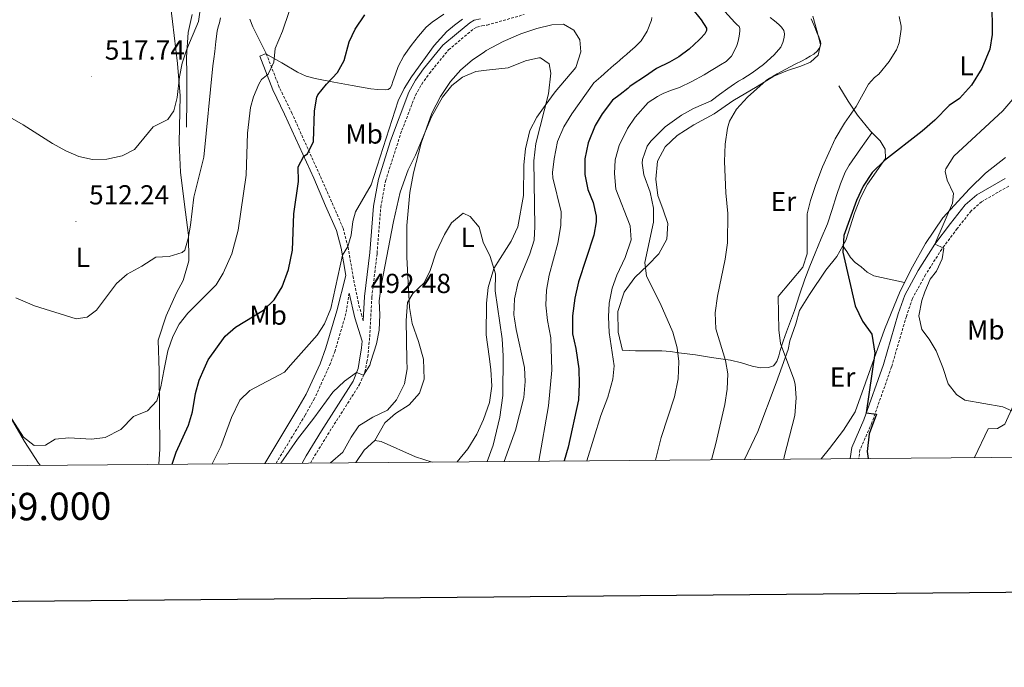
# Model space of a CAD drawing. Units: metres. Extents: x 555536 to 560015, y 4712067 to 4715074.
# Drawn here: x 559002 to 559360, y 4712416 to 4712652 of the extents above; entities that cross this region are included whole.
import ezdxf
from ezdxf.enums import TextEntityAlignment as Align

# ---------------------------------------------------------------- set-up
doc = ezdxf.new("R2010")
doc.units = ezdxf.units.M
doc.header["$MEASUREMENT"] = 0
doc.linetypes.add('TRAZOSX2', pattern=[1.5, 1, -0.5])
for name, color, linetype, lineweight in [('Carátula', 7, 'Continuous', 5), ('Level 16', 1, 'Continuous', 13), ('Level 21', 19, 'Continuous', 0), ('Level 36', 19, 'Continuous', 40), ('Level 37', 92, 'Continuous', 0), ('Level 4', 36, 'Continuous', 30), ('Level 41', 19, 'Continuous', 0), ('Level 5', 36, 'Continuous', 0), ('Level 61', 19, 'Continuous', 0), ('Level 63', 7, 'Continuous', 0), ('Level 7', 1, 'Continuous', 0)]:
    doc.layers.add(name, color=color, linetype=linetype, lineweight=lineweight)
doc.styles.add('Arial', font='ARIAL.TTF', dxfattribs={"height": 0.2})

# ---------------------------------------------------------------- blocks, each defined once
blk = doc.blocks.new('5PATER')
at = {"layer": 'Carátula', "linetype": 'Continuous', "lineweight": 5}
h = blk.add_hatch(color=250, dxfattribs=at)
edge = h.paths.add_edge_path()
edge.add_ellipse((0, 0), major_axis=(-1.33, -1.34), ratio=0.999422, start_angle=0, end_angle=360)

msp = doc.modelspace()

# ---------------------------------------------------------------- linework, layer by layer
at = {"layer": 'Level 16', "color": 1, "linetype": 'Continuous', "lineweight": 13, "ltscale": 0.5}
for points in [[(559062.51, 4712612.9, 514.48), (559062.56, 4712623.22, 515.68), (559062.54, 4712632.12, 516.34), (559062.49, 4712638.33, 516.56), (559063.1, 4712647.32, 516.59), (559064.56, 4712653.91, 516.64)], [(559221.16, 4712531.57, 506.87), (559219.55, 4712538.31, 507.94), (559219.44, 4712545.86, 507.97), (559221.68, 4712552.89, 508.51), (559225.53, 4712558.2, 508.64), (559230.33, 4712562.71, 508.99), (559234.33, 4712566.81, 509.43), (559237.26, 4712572.16, 509.73), (559237.58, 4712577.83, 510.16), (559235.92, 4712582.77, 510.45), (559234, 4712588.04, 511.22), (559233.2, 4712594.01, 511.57), (559233.89, 4712600.55, 512), (559236.57, 4712605.72, 512.37), (559240.96, 4712609.8, 512.91), (559247.1, 4712613.75, 513.62), (559254.51, 4712617.8, 513.62), (559261.2, 4712622.48, 514.18), (559270.11, 4712627.67, 515.59), (559276.19, 4712631.41, 516.15), (559281.12, 4712633.49, 516.34), (559286.01, 4712635.08, 515.92), (559289.5, 4712636.5, 515.86), (559292.27, 4712639.09, 515.68), (559293.09, 4712643.03, 515.65), (559291.85, 4712648.08, 515.89), (559290.37, 4712653.33, 516.39)], [(559131.01, 4712498.82, 482.85), (559133.25, 4712498.5, 482.87), (559145.81, 4712492.98, 482.67), (559151.85, 4712491.04, 482.65)]]:
    msp.add_polyline3d(points, dxfattribs=at)
at = {"layer": 'Level 21', "color": 19, "linetype": 'TRAZOSX2', "lineweight": 0}
for points in [[(559107.57, 4712490.67, 487.14), (559108.29, 4712491.97, 487.23), (559113.82, 4712500.96, 487.61), (559125.42, 4712519.2, 489.35), (559127.38, 4712523.79, 489.58), (559128.08, 4712527.51, 489.95), (559128.41, 4712529.25, 490.12), (559129.14, 4712536.56, 491.03), (559129.9, 4712550.99, 491.95), (559131.81, 4712567.03, 492.61), (559133.16, 4712583.76, 493.23), (559134.87, 4712593.3, 493.78), (559140.82, 4712611.77, 494.02), (559145.78, 4712624.5, 494.11), (559148.05, 4712628.58, 494.22), (559150.82, 4712632.46, 494.37), (559157.83, 4712641.06, 494.31), (559162.42, 4712644.89, 494.6), (559167.01, 4712648.71, 494.83), (559168.09, 4712649.32, 494.85), (559169.98, 4712649.72, 494.84), (559171.9, 4712650.07, 494.83), (559185.31, 4712653.86, 494.83)], [(559126.79, 4712542.39, 491.95), (559126.23, 4712544.23, 492.51), (559125, 4712548.93, 493.17), (559123.21, 4712557.88, 494.3), (559121.22, 4712569.41, 495.21), (559119.43, 4712576.14, 495.71), (559113.45, 4712589.88, 498.25), (559100.84, 4712617.93, 502.18), (559096.19, 4712627.5, 504.05), (559091.48, 4712639.66, 506.09)], [(559361.62, 4712591.46, 534.24), (559351.77, 4712585.73, 532.68), (559347.97, 4712582.43, 532.24), (559342.86, 4712575.97, 531.76), (559337.27, 4712568.5, 530.24), (559331.31, 4712559.16, 528.76), (559326.6, 4712550.53, 528.42), (559324.39, 4712544.04, 527.82), (559318.99, 4712525.63, 527.14), (559311.8, 4712505.28, 525.52), (559307.49, 4712495.49, 524.7), (559307.06, 4712492.32, 524.41)], [(559121.61, 4712552.5, 494.67), (559120.49, 4712545.09, 494.23), (559116.52, 4712531.49, 493.35), (559114.84, 4712526.92, 492.81), (559109.07, 4712514.19, 490.99), (559105.66, 4712508.1, 490.65), (559095.04, 4712490.56, 490.09)]]:
    msp.add_polyline3d(points, dxfattribs=at)
at = {"layer": 'Level 21', "color": 19, "linetype": 'Continuous', "lineweight": 0}
for points in [[(559169.47, 4712652.28, 494.84), (559167.16, 4712651.78, 494.85), (559165.52, 4712650.87, 494.83), (559160.75, 4712646.89, 494.6), (559155.77, 4712642.74, 494.31), (559148.71, 4712634.07, 494.37), (559145.8, 4712630, 494.22), (559143.37, 4712625.62, 494.11), (559136.67, 4712607.92, 493.99), (559132.29, 4712593.93, 493.78), (559130.53, 4712584.1, 493.23), (559129.17, 4712567.3, 492.61), (559127.25, 4712551.22, 491.95), (559126.79, 4712542.39, 491.95)], [(559091.48, 4712639.66, 506.09), (559089.09, 4712638.74, 506.09), (559093.85, 4712626.47, 504.05), (559098.17, 4712617.62, 502.31), (559108.74, 4712594.3, 499.07), (559113.09, 4712584.32, 497.54), (559117.01, 4712575.3, 495.71), (559118.72, 4712568.86, 495.21), (559120.48, 4712558.92, 494.67), (559117.13, 4712546.02, 494.23), (559113.21, 4712532.58, 493.35), (559111.07, 4712526.76, 492.64), (559105.97, 4712515.78, 490.99), (559102.65, 4712509.86, 490.65), (559090.94, 4712490.53, 490.03)], [(559303.94, 4712492.3, 524.36), (559304.49, 4712496.34, 524.7), (559308.93, 4712506.42, 525.52), (559316.05, 4712526.58, 527.14), (559321.45, 4712544.98, 527.82), (559323.77, 4712551.78, 528.42), (559328.65, 4712560.74, 528.76), (559334.73, 4712570.26, 530.24), (559340.41, 4712577.86, 531.76), (559345.73, 4712584.57, 532.24), (559349.97, 4712588.25, 532.68), (559360.29, 4712594.25, 534.24)], [(559104.52, 4712490.64, 487.04), (559106, 4712493.31, 487.23), (559111.58, 4712502.37, 487.61), (559123.05, 4712520.42, 489.35), (559124.94, 4712525.06, 489.62), (559125.31, 4712527.39, 489.89), (559126.13, 4712532.61, 490.48), (559126.34, 4712535.02, 491.95), (559123.77, 4712543.54, 492.51), (559121.61, 4712552.5, 494.67)]]:
    msp.add_polyline3d(points, dxfattribs=at)
at = {"layer": 'Level 36', "color": 92, "linetype": 'Continuous', "lineweight": 0}
for points in [[(559055.55, 4712666.62, 518.51), (559057.38, 4712651.32, 517.49), (559059.21, 4712636.02, 516.46), (559060.17, 4712624.26, 515.72), (559059.77, 4712607.14, 514.26), (559060.25, 4712596.5, 513.28), (559061.73, 4712584.74, 512), (559063.25, 4712573.62, 511.4), (559063.29, 4712564.26, 510.8), (559061.21, 4712557.14, 510.3), (559058.81, 4712552.66, 509.78), (559055.01, 4712544.18, 508.96), (559052.17, 4712535.38, 508.1), (559052.56, 4712524.17, 506.91), (559052.81, 4712495.7, 503.86), (559052.44, 4712490.21, 503.33)], [(559091.48, 4712639.66, 506.09), (559089.06, 4712644.53, 506.35), (559086.64, 4712649.4, 506.61), (559085.56, 4712652.2, 506.75)], [(559156.11, 4712654, 497.02), (559151.87, 4712651.08, 496.91), (559149.69, 4712649.26, 496.96), (559146.86, 4712646.04, 497.05), (559144.27, 4712642.57, 497.12), (559141.6, 4712638.91, 497.19), (559139.5, 4712634.97, 497.23), (559138.5, 4712632.22, 497.23), (559137.52, 4712629.46, 497.23), (559137.14, 4712628.32, 497.23), (559136.72, 4712627.18, 497.23), (559135.88, 4712626.57, 497.23), (559134.75, 4712626.47, 497.22), (559132.12, 4712626.59, 497.3), (559129.52, 4712626.89, 497.55), (559122.79, 4712628, 498.54), (559116.11, 4712629.26, 499.79), (559109.27, 4712630.57, 501.2), (559105.97, 4712631.5, 501.94), (559102.88, 4712632.9, 502.75), (559097.1, 4712636.26, 504.42), (559091.33, 4712639.61, 506.09)], [(559160.89, 4712491.11, 482.34), (559164.77, 4712495.86, 482.35), (559168.13, 4712501.22, 482.27), (559170.57, 4712506.5, 482.25), (559172.69, 4712512.74, 482.21), (559173.57, 4712518.66, 482.21), (559173.21, 4712524.74, 482.25), (559172.56, 4712529.48, 482.32), (559171.49, 4712537.3, 482.45), (559171.57, 4712548.9, 482.75), (559172.21, 4712554.58, 483.07), (559174.29, 4712561.46, 483.53), (559178.91, 4712568.75, 484.22), (559180.57, 4712571.38, 484.47), (559183.01, 4712576.58, 485.21), (559185.09, 4712588.02, 486.15), (559185.21, 4712599.14, 486.83), (559185.85, 4712604.98, 486.85), (559187.41, 4712611.62, 487.41), (559189.93, 4712616.58, 487.65), (559192.93, 4712620.74, 488.41), (559196.61, 4712625.7, 488.81), (559204.17, 4712634.58, 490.09), (559205.97, 4712640.34, 490.57), (559205.53, 4712644.66, 490.93), (559203.37, 4712648.18, 491.05), (559199.61, 4712650.42, 491.53), (559195.45, 4712650.18, 491.45), (559189.97, 4712648.82, 491.19), (559184.09, 4712646.9, 490.91), (559177.65, 4712644.02, 490.65), (559171.45, 4712640.74, 490.57), (559170.87, 4712640.34, 490.53), (559166.41, 4712637.3, 490.25), (559162.33, 4712633.78, 490.03), (559158.57, 4712629.54, 489.83), (559154.89, 4712624.02, 489.69), (559151.73, 4712617.94, 489.63), (559147.89, 4712607.06, 489.13), (559145.09, 4712596.26, 488.81), (559143.73, 4712589.06, 488.45), (559142.69, 4712577.14, 487.61), (559142.65, 4712565.54, 486.81), (559143.57, 4712547.22, 485.75), (559144.53, 4712541.46, 485.09), (559146.89, 4712534.9, 484.35), (559148.73, 4712528.42, 483.92), (559148.89, 4712521.22, 483.61), (559147.25, 4712516.1, 483.53), (559143.49, 4712511.86, 483.31), (559138.53, 4712508.66, 483.17), (559134.57, 4712505.3, 483.09), (559131.01, 4712498.82, 482.85)], [(559265.45, 4712491.98, 517.78), (559270.29, 4712502.18, 517.85), (559276.97, 4712519.86, 518.41), (559281.41, 4712531.94, 520.21), (559282.01, 4712535.14, 520.57), (559284.13, 4712541.3, 521.83), (559285.53, 4712546.18, 523.11), (559289.09, 4712552.02, 524.03), (559295.13, 4712560.82, 525.23), (559299.09, 4712565.78, 526.21), (559302.37, 4712571.62, 526.55), (559305.57, 4712581.62, 526.17), (559307.73, 4712587.14, 526.09), (559310.21, 4712592.1, 525.61), (559316.73, 4712601.46, 524.09), (559316.69, 4712604.9, 523.57), (559314.89, 4712607.86, 522.65), (559311.29, 4712611.38, 521.61), (559306.65, 4712617.22, 520.65), (559303.21, 4712622.34, 519.81), (559299.81, 4712627.94, 518.39)], [(559311.8, 4712610.88, 521.76), (559307.67, 4712604.95, 521.68), (559303.53, 4712599.03, 521.6), (559302.06, 4712596.48, 521.52), (559300.41, 4712592.33, 521.27), (559299, 4712588.08, 520.98), (559297.38, 4712582.89, 520.61), (559295.66, 4712577.73, 520.26), (559293.42, 4712572.39, 519.95), (559291.16, 4712567.06, 519.65), (559289.29, 4712562.34, 519.35), (559287.48, 4712557.59, 519.06), (559285.56, 4712551.86, 518.92), (559283.64, 4712546.12, 518.82), (559282.2, 4712542.27, 518.54), (559280.75, 4712538.42, 518.26), (559279.6, 4712535.05, 518.13), (559278.49, 4712531.67, 518.02), (559277.93, 4712529.64, 518), (559277.31, 4712527.6, 517.95), (559276.06, 4712526.1, 517.52), (559274.22, 4712525.4, 516.96), (559271.25, 4712525.37, 516.42), (559268.32, 4712525.88, 515.87), (559264.36, 4712527.1, 514.84), (559260.35, 4712528.15, 513.83), (559256.89, 4712528.59, 513.38), (559253.44, 4712529.04, 512.91), (559250.57, 4712529.54, 512.25), (559247.71, 4712530, 511.54), (559244.66, 4712530.4, 510.73), (559241.61, 4712530.77, 509.94), (559238.52, 4712531.2, 509.33), (559235.42, 4712531.49, 508.77), (559232.81, 4712531.52, 508.02), (559230.17, 4712531.51, 507.27), (559228, 4712531.49, 506.88), (559225.8, 4712531.51, 506.75), (559223.47, 4712531.62, 506.82), (559221.13, 4712531.72, 506.89)], [(559349.15, 4712492.67, 528.27), (559354.17, 4712503.13, 529.36), (559357.53, 4712503.21, 529.92), (559360.25, 4712504.81, 530.02), (559369.01, 4712524.17, 532.16), (559385.49, 4712556.57, 535.06), (559396.17, 4712583.05, 536.08), (559408.69, 4712607.69, 536.36), (559420.21, 4712603.37, 536.04), (559426.09, 4712601.37, 535.62), (559431.69, 4712600.33, 535), (559437.05, 4712599.85, 534.64), (559442.53, 4712598.81, 534.34), (559446.13, 4712596.25, 534.2), (559448.49, 4712592.09, 533.8), (559450.09, 4712586.41, 533.1), (559449.93, 4712580.17, 532.7), (559448.73, 4712574.89, 532.58), (559446.61, 4712567.93, 532.18), (559444.97, 4712563.53, 532.08), (559437.33, 4712546.57, 532.24), (559425.81, 4712517.93, 532.26), (559415.02, 4712493.22, 530.12)], [(559360.45, 4712601.85, 531.15), (559353.13, 4712596.17, 531.17), (559347.37, 4712590.49, 531.01), (559337.69, 4712579.94, 529.59), (559331.29, 4712570.5, 528.67), (559326.61, 4712562.1, 527.97), (559322.09, 4712553.22, 527.03), (559316.37, 4712539.3, 525.57), (559305.77, 4712509.3, 524.61), (559301.45, 4712502.58, 523.45), (559296.41, 4712495.94, 522.49), (559293.34, 4712492.21, 522.08)], [(559323.68, 4712556.33, 527.36), (559318.14, 4712557.58, 527.18), (559312.6, 4712558.84, 526.99), (559310.11, 4712560.18, 526.93), (559307.88, 4712562.1, 526.88), (559305.8, 4712563.65, 526.65), (559304.04, 4712565.48, 526.45), (559302.68, 4712567.61, 526.44), (559301.32, 4712569.75, 526.44)], [(559009.26, 4712489.85, 503.95), (559008.61, 4712490.66, 504.12), (559003.53, 4712498.5, 504.55), (558992.89, 4712516.74, 505.05)], [(559131.04, 4712498.81, 481.65), (559127.17, 4712495.3, 481.41), (559124.09, 4712490.81, 481.12)]]:
    msp.add_polyline3d(points, dxfattribs=at)
at = {"layer": 'Level 4', "color": 36, "linetype": 'Continuous', "lineweight": 30}
for points in [[(559355.45, 4712658.98, 525.01), (559355.57, 4712646.57, 525.01), (559354.77, 4712641.29, 525.01), (559351.89, 4712634.25, 525.01), (559348.13, 4712628.17, 525.01), (559343.77, 4712623.37, 525.01), (559340.01, 4712620.82, 525.01), (559334.69, 4712615.38, 525.01), (559330.09, 4712611.38, 525.01), (559316.45, 4712600.74, 525.01), (559311.93, 4712596.42, 525.01), (559308.65, 4712591.38, 525.01), (559306.25, 4712586.26, 525.01), (559301.69, 4712573.46, 525.01), (559301.21, 4712567.46, 525.01), (559305.73, 4712547.86, 525.01), (559308.37, 4712542.34, 525.01), (559311.81, 4712537.62, 525.01), (559312.93, 4712530.66, 525.01), (559309.81, 4712508.9, 525.01), (559313.53, 4712508.42, 525.01), (559310.89, 4712501.3, 525.01), (559310.09, 4712494.9, 525.01), (559310.47, 4712492.35, 525.01)], [(559246.21, 4712656.34, 500.01), (559249.76, 4712651.96, 500.01), (559251.62, 4712648.9, 500.01), (559251.62, 4712648.07, 500.01), (559251.46, 4712647.57, 500.01), (559251.01, 4712646.84, 500.01), (559249.54, 4712645.16, 500.01), (559249.01, 4712644.72, 500.01), (559245.38, 4712641.24, 500.01), (559241.65, 4712638.45, 500.01), (559238.22, 4712636.53, 500.01), (559233.49, 4712634.23, 500.01), (559229.05, 4712631.25, 500.01), (559224.61, 4712628.28, 500.01), (559223.82, 4712627.66, 500.01), (559223.06, 4712627.01, 500.01), (559220.27, 4712624.84, 500.01), (559217.49, 4712622.66, 500.01), (559213.69, 4712617.78, 500.01), (559211.16, 4712613.47, 500.01), (559208.62, 4712607.19, 500.01), (559207.37, 4712601.38, 500.01), (559207.41, 4712595.62, 500.01), (559208.53, 4712590.26, 500.01), (559210.41, 4712585.46, 500.01), (559211.49, 4712580.52, 500.01), (559211.57, 4712578.5, 500.01), (559210.73, 4712573.54, 500.01), (559205.13, 4712556.58, 500.01), (559203.77, 4712550.66, 500.01), (559202.85, 4712544.18, 500.01), (559202.89, 4712537.7, 500.01)], [(559057.26, 4712490.25, 500.01), (559058.69, 4712494.58, 500.01), (559063.17, 4712504.5, 500.01), (559064.64, 4712509.28, 500.01), (559065.77, 4712515.94, 500.01), (559067.02, 4712520.78, 500.01), (559068.88, 4712524.89, 500.01), (559070.37, 4712528.18, 500.01), (559076.53, 4712536.82, 500.01), (559080.29, 4712540.12, 500.01), (559090.53, 4712546.34, 500.01), (559094.41, 4712550.1, 500.01), (559097.29, 4712554.82, 500.01), (559099.53, 4712561.14, 500.01), (559101.05, 4712568.1, 500.01), (559101.57, 4712581.3, 500.01), (559103.17, 4712593.14, 500.01), (559103.13, 4712598.5, 500.01), (559105.12, 4712602.29, 500.01), (559106.45, 4712603.14, 500.01), (559108.72, 4712607.66, 500.01), (559109.09, 4712618.82, 500.01), (559109.83, 4712623.76, 500.01), (559110.21, 4712624.66, 500.01), (559113.37, 4712628.58, 500.01), (559117.45, 4712632.74, 500.01), (559119.84, 4712637.14, 500.01), (559121.66, 4712643.93, 500.01), (559123.85, 4712648.52, 500.01), (559127.37, 4712653.81, 500.01)], [(559202.89, 4712537.7, 500.01), (559204.09, 4712532.34, 500.01), (559205.25, 4712524.98, 500.01), (559205.37, 4712519.38, 500.01), (559205.05, 4712513.7, 500.01), (559201.33, 4712496.5, 500.01), (559199.85, 4712491.43, 500.01)]]:
    msp.add_polyline3d(points, dxfattribs=at)
at = {"layer": 'Level 5', "color": 36, "linetype": 'Continuous', "lineweight": 0}
for points in [[(558993.17, 4712619.38, 515.01), (559003.04, 4712613.8, 515.01), (559013.69, 4712606.9, 515.01), (559018.53, 4712604.26, 515.01), (559023.33, 4712602.18, 515.01), (559028.23, 4712601.16, 515.01), (559033.53, 4712601.27, 515.01), (559039.05, 4712602.5, 515.01), (559043.55, 4712604.71, 515.01), (559050.37, 4712612.98, 515.01), (559055.65, 4712615.7, 515.01), (559057.89, 4712618.82, 515.01), (559059.11, 4712623.68, 515.01), (559059.97, 4712631.22, 515.01), (559060.9, 4712636.13, 515.01), (559062.6, 4712641.32, 515.01), (559066.82, 4712651.34, 515.01), (559067.89, 4712658.9, 515.01)], [(559075.79, 4712559.77, 505.01), (559079.02, 4712566.82, 505.01), (559081.25, 4712575.38, 505.01), (559084.21, 4712595.38, 505.01), (559084.69, 4712610.74, 505.01), (559085.81, 4712620.1, 505.01), (559086.89, 4712623.94, 505.01), (559088.79, 4712628.54, 505.01), (559089.77, 4712630.18, 505.01), (559092.13, 4712632.18, 505.01), (559094.25, 4712636.5, 505.01), (559094.73, 4712641.46, 505.01), (559097.37, 4712647.78, 505.01), (559099.77, 4712654.98, 505.01)], [(559258.38, 4712654.99, 505.01), (559261.95, 4712651.03, 505.01), (559262.72, 4712650.3, 505.01), (559263.49, 4712649.57, 505.01), (559263.82, 4712648.75, 505.01), (559263.78, 4712647.8, 505.01), (559263.53, 4712646, 505.01), (559263.14, 4712644.21, 505.01), (559262.66, 4712642.63, 505.01), (559262.03, 4712641.09, 505.01), (559260.72, 4712638.71, 505.01), (559258.86, 4712636.85, 505.01), (559256.74, 4712635.56, 505.01), (559254.62, 4712634.28, 505.01), (559252.7, 4712633.1, 505.01), (559250.78, 4712631.92, 505.01), (559246.38, 4712629.49, 505.01), (559241.84, 4712627.3, 505.01), (559238.98, 4712626.32, 505.01), (559236.14, 4712625.32, 505.01), (559234.97, 4712624.7, 505.01), (559233.84, 4712624.02, 505.01), (559232.17, 4712622.94, 505.01), (559230.49, 4712621.86, 505.01), (559225.73, 4712616.5, 505.01), (559222.91, 4712612.37, 505.01), (559219.93, 4712606.18, 505.01), (559218.41, 4712600.98, 505.01), (559218.19, 4712595.98, 505.01), (559218.66, 4712590.39, 505.01), (559223.85, 4712576.98, 505.01), (559224.22, 4712571.95, 505.01), (559222.03, 4712565.41, 505.01), (559219.05, 4712558.98, 505.01), (559217.35, 4712554.28, 505.01), (559216.3, 4712548.86, 505.01), (559215.97, 4712543.82, 505.01), (559216.26, 4712538.23, 505.01), (559218.05, 4712526.1, 505.01), (559217.64, 4712521.13, 505.01), (559215.73, 4712514.68, 505.01), (559213.21, 4712508.02, 505.01), (559208.16, 4712491.5, 505.01)], [(559000.32, 4712550.78, 510.01), (559007.17, 4712547.83, 510.01), (559022.37, 4712543.14, 510.01), (559026.37, 4712543.78, 510.01), (559029.77, 4712546.34, 510.01), (559036.97, 4712556.01, 510.01), (559040.86, 4712559.34, 510.01), (559046.21, 4712562.26, 510.01), (559051.29, 4712565.54, 510.01), (559056.13, 4712565.78, 510.01), (559060.95, 4712567.27, 510.01), (559061.85, 4712568.18, 510.01), (559063.09, 4712572.34, 510.01), (559063.94, 4712577.27, 510.01), (559065.13, 4712587.38, 510.01), (559068.81, 4712601.94, 510.01), (559072.09, 4712635.22, 510.01), (559072.43, 4712637.81, 510.01), (559072.77, 4712640.41, 510.01), (559073.19, 4712644.09, 510.01), (559073.66, 4712647.77, 510.01), (559074.03, 4712649.35, 510.01), (559074.45, 4712650.92, 510.01), (559074.86, 4712652.73, 510.01)], [(559071.77, 4712490.37, 495.01), (559075.01, 4712496.74, 495.01), (559078.89, 4712507.22, 495.01), (559081.93, 4712513.54, 495.01), (559085.53, 4712517.04, 495.01), (559098.13, 4712523.78, 495.01), (559100.36, 4712526.28, 495.01), (559110.01, 4712537.14, 495.01), (559112.73, 4712541.33, 495.01), (559114.93, 4712546.95, 495.01), (559119.17, 4712566.3, 495.01), (559121.22, 4712569.41, 495.01), (559122.33, 4712573.54, 495.01), (559123, 4712578.54, 495.01), (559124.01, 4712582.1, 495.01), (559129.65, 4712591.94, 495.01), (559139.45, 4712622.5, 495.01), (559141.61, 4712627, 495.01), (559144.3, 4712631.21, 495.01), (559152.56, 4712642.65, 495.01), (559157.13, 4712647.7, 495.01), (559160, 4712649.97, 495.01), (559162.86, 4712652.25, 495.01)], [(559231.81, 4712652.82, 495.01), (559231.62, 4712651.83, 495.01), (559230.12, 4712647.85, 495.01), (559227.84, 4712644.26, 495.01), (559226.73, 4712643.1, 495.01), (559225.57, 4712642.02, 495.01), (559224.07, 4712640.7, 495.01), (559222.56, 4712639.38, 495.01), (559221.33, 4712638.32, 495.01), (559220.1, 4712637.27, 495.01), (559219.02, 4712636.34, 495.01), (559217.94, 4712635.41, 495.01), (559216.84, 4712634.46, 495.01), (559215.74, 4712633.49, 495.01), (559213.2, 4712631.24, 495.01), (559210.65, 4712628.98, 495.01), (559202.65, 4712617.78, 495.01), (559199.73, 4712613.06, 495.01), (559197.49, 4712607.62, 495.01), (559196.21, 4712601.38, 495.01), (559195.67, 4712596.37, 495.01), (559195.81, 4712594.5, 495.01)], [(559274.88, 4712652.85, 510.01), (559276.41, 4712651.53, 510.01), (559277.98, 4712650.24, 510.01), (559279, 4712649.26, 510.01), (559279.84, 4712648.1, 510.01), (559280.09, 4712646.81, 510.01)], [(559321.78, 4712653.17, 520.01), (559322.5, 4712649.59, 520.01), (559322.46, 4712648.56, 520.01), (559321.74, 4712643.6, 520.01), (559321.57, 4712642.98, 520.01), (559320.75, 4712641.06, 520.01), (559320.27, 4712640.26, 520.01), (559318.17, 4712636.76, 520.01), (559314.37, 4712632.12, 520.01), (559312.84, 4712631.02, 520.01), (559310.57, 4712628.58, 520.01), (559306.09, 4712620.42, 520.01), (559301.89, 4712614.34, 520.01), (559298.53, 4712608.66, 520.01), (559293.86, 4712598.45, 520.01), (559291.48, 4712592.03, 520.01), (559289.52, 4712586.19, 520.01), (559288.35, 4712581.32, 520.01), (559288.25, 4712566.74, 520.01), (559286.69, 4712561.95, 520.01), (559277.76, 4712551.29, 520.01), (559277.93, 4712539.14, 520.01), (559278.55, 4712534.18, 520.01), (559283.4, 4712521.23, 520.01), (559283.89, 4712519.38, 520.01), (559284.29, 4712514.39, 520.01), (559283.81, 4712508.02, 520.01), (559279.91, 4712492.9, 520.01), (559279.82, 4712492.1, 520.01)], [(559289.69, 4712652.3, 515.01), (559290.74, 4712650.12, 515.01), (559291.28, 4712648.73, 515.01), (559291.82, 4712647.35, 515.01)], [(559291.82, 4712647.35, 515.01), (559292.49, 4712645.72, 515.01), (559293.15, 4712644.08, 515.01), (559293.28, 4712643.2, 515.01), (559292.84, 4712641.85, 515.01), (559291.9, 4712640.55, 515.01), (559290.69, 4712639.47, 515.01), (559289.39, 4712638.71, 515.01), (559287.84, 4712637.81, 515.01), (559286.27, 4712636.96, 515.01), (559284.16, 4712635.93, 515.01), (559282.05, 4712634.88, 515.01), (559280.47, 4712634.06, 515.01), (559278.91, 4712633.2, 515.01), (559277.43, 4712632.33, 515.01), (559275.95, 4712631.44, 515.01), (559274.62, 4712630.71, 515.01), (559273.38, 4712629.86, 515.01), (559269.99, 4712626.82, 515.01), (559266.61, 4712623.78, 515.01), (559262.53, 4712619.46, 515.01), (559260.07, 4712615.11, 515.01), (559259.33, 4712612.5, 515.01), (559258.41, 4712606.66, 515.01), (559258.17, 4712600.34, 515.01), (559258.7, 4712589.02, 515.01), (559259.41, 4712581.46, 515.01), (559259.35, 4712570.86, 515.01), (559258.5, 4712564.91, 515.01), (559255.61, 4712551.38, 515.01), (559254.77, 4712545.3, 515.01), (559255.01, 4712539.46, 515.01), (559258.53, 4712528.02, 515.01), (559259.42, 4712523.09, 515.01), (559259.23, 4712517.58, 515.01), (559258.31, 4712511.96, 515.01), (559255.08, 4712497.8, 515.01), (559253.5, 4712491.88, 515.01)], [(559280.09, 4712646.81, 510.01), (559279.89, 4712645.49, 510.01), (559279.49, 4712643.69, 510.01), (559278.66, 4712641.99, 510.01), (559276.29, 4712639.2, 510.01), (559272.45, 4712635.67, 510.01), (559268.24, 4712632.66, 510.01), (559266.58, 4712631.59, 510.01), (559264.91, 4712630.53, 510.01), (559263.36, 4712629.58, 510.01), (559261.82, 4712628.63, 510.01), (559260.6, 4712627.82, 510.01), (559259.41, 4712626.96, 510.01), (559256.39, 4712624.73, 510.01), (559253.37, 4712622.5, 510.01), (559246.93, 4712619.7, 510.01), (559242.55, 4712617.3, 510.01), (559236.61, 4712612.98, 510.01), (559231.35, 4712607.82, 510.01), (559230.05, 4712605.94, 510.01), (559228.37, 4712601.16, 510.01), (559228.29, 4712599.78, 510.01), (559228.89, 4712595.54, 510.01), (559231.17, 4712589.22, 510.01), (559232.41, 4712583.38, 510.01), (559232.4, 4712578.36, 510.01), (559229.17, 4712563.62, 510.01), (559229.89, 4712558.67, 510.01), (559234.77, 4712548.82, 510.01), (559239.41, 4712538.26, 510.01), (559240.97, 4712532.58, 510.01), (559241.61, 4712527.61, 510.01), (559241.38, 4712521.35, 510.01), (559240.08, 4712514.8, 510.01), (559235.13, 4712500.02, 510.01), (559233.05, 4712491.71, 510.01)], [(559096.79, 4712490.58, 490.01), (559102.91, 4712499.37, 490.01), (559108.85, 4712506.98, 490.01), (559115.69, 4712516.5, 490.01), (559119.93, 4712520.5, 490.01), (559124.35, 4712523.6, 490.01), (559126.89, 4712522.64, 490.01), (559129.17, 4712526.34, 490.01), (559129.57, 4712527.58, 490.01), (559131.65, 4712534.1, 490.01), (559132.61, 4712539.01, 490.01), (559132.81, 4712544.66, 490.01), (559132.6, 4712549.66, 490.01), (559133.41, 4712555.86, 490.01), (559137.77, 4712578.6, 490.01), (559140.21, 4712589.26, 490.01), (559143.13, 4712597.38, 490.01), (559145.81, 4712602.74, 490.01), (559151.66, 4712616.6, 490.01), (559155.65, 4712623.86, 490.01), (559158.97, 4712628.02, 490.01), (559162.94, 4712631.05, 490.01), (559167.7, 4712633.15, 490.01), (559171.63, 4712633.58, 490.01), (559179.48, 4712634.43, 490.01), (559185.77, 4712636.98, 490.01), (559190.67, 4712638.1, 490.01), (559191.21, 4712638.1, 490.01), (559194.45, 4712635.94, 490.01), (559194.97, 4712632.58, 490.01), (559194.21, 4712625.06, 490.01), (559189.58, 4712606.95, 490.01), (559188.83, 4712600.7, 490.01), (559189.17, 4712576.74, 490.01), (559188.91, 4712571.74, 490.01), (559187.4, 4712566.84, 490.01), (559183.19, 4712556.52, 490.01), (559181.81, 4712550.42, 490.01), (559181.62, 4712544.6, 490.01), (559181.79, 4712543.1, 490.01), (559182.37, 4712539.32, 490.01), (559185.41, 4712525.38, 490.01), (559185.68, 4712520.38, 490.01), (559185.15, 4712514.48, 490.01), (559185.05, 4712514.07, 490.01), (559182.13, 4712502.65, 490.01), (559178.1, 4712491.26, 490.01)], [(559366.65, 4712627.21, 530.01), (559359.5, 4712618.78, 530.01), (559341.68, 4712602.29, 530.01), (559338.77, 4712597.79, 530.01), (559338.53, 4712596.74, 530.01), (559339.21, 4712593.62, 530.01), (559341.57, 4712588.74, 530.01), (559341.13, 4712585.22, 530.01), (559334.73, 4712570.26, 530.01), (559338.01, 4712568.9, 530.01), (559337.45, 4712564.98, 530.01), (559335.33, 4712560.45, 530.01), (559333.09, 4712557.54, 530.01), (559331.07, 4712552.98, 530.01), (559330.01, 4712549.78, 530.01), (559328.93, 4712544.18, 530.01), (559329.96, 4712539.3, 530.01), (559332.73, 4712535.78, 530.01), (559335.22, 4712531.44, 530.01), (559337.65, 4712525.46, 530.01), (559339.57, 4712519.54, 530.01), (559342.57, 4712515.55, 530.01), (559345.65, 4712513.54, 530.01), (559359.49, 4712511.13, 530.01), (559364.04, 4712509.07, 530.01)], [(559195.81, 4712594.5, 495.01), (559198.77, 4712582.1, 495.01), (559198.64, 4712577.1, 495.01), (559197.61, 4712570.74, 495.01), (559194.45, 4712559.06, 495.01), (559193.41, 4712553.62, 495.01), (559193.25, 4712548.1, 495.01), (559193.77, 4712542.58, 495.01), (559194.97, 4712536.26, 495.01), (559195.33, 4712524.5, 495.01), (559194.21, 4712511.54, 495.01), (559190.7, 4712491.36, 495.01)], [(559114.9, 4712490.73, 485.01), (559119.29, 4712494.66, 485.01), (559122.37, 4712500.1, 485.01), (559125.17, 4712504.26, 485.01), (559130.26, 4712507.34, 485.01), (559135.57, 4712509.94, 485.01), (559138.93, 4712513.62, 485.01), (559141.77, 4712519.45, 485.01), (559142.72, 4712524.96, 485.01), (559142.66, 4712528.15, 485.01), (559142.37, 4712542.58, 485.01), (559142.89, 4712549.14, 485.01), (559144.85, 4712552.34, 485.01), (559148.89, 4712556.26, 485.01), (559151.13, 4712560.73, 485.01), (559153.25, 4712567.46, 485.01), (559156.33, 4712573.78, 485.01), (559158.9, 4712578.05, 485.01), (559163.17, 4712581.62, 485.01), (559165.69, 4712580.34, 485.01), (559168.94, 4712576.51, 485.01), (559170.46, 4712571.09, 485.01), (559172.93, 4712565.78, 485.01), (559174.85, 4712559.46, 485.01), (559174.77, 4712553.3, 485.01), (559177.37, 4712535.83, 485.01), (559177.63, 4712529.7, 485.01), (559177.59, 4712515.22, 485.01), (559176.47, 4712507.32, 485.01), (559174.09, 4712497.22, 485.01), (559171.82, 4712491.2, 485.01)], [(558993.51, 4712514.99, 505.01), (559003.17, 4712500.1, 505.01), (559007.09, 4712497, 505.01), (559011.17, 4712497.22, 505.01), (559014.65, 4712499.38, 505.01), (559019.64, 4712499.79, 505.01), (559027.89, 4712499.3, 505.01), (559032.84, 4712499.96, 505.01), (559038.57, 4712502.9, 505.01), (559043.17, 4712507.62, 505.01), (559048.25, 4712509.7, 505.01), (559051.72, 4712513.32, 505.01), (559053.13, 4712518.45, 505.01), (559054.26, 4712524.25, 505.01), (559055.65, 4712531.46, 505.01), (559057.49, 4712536.74, 505.01), (559059.84, 4712541.15, 505.01), (559062.96, 4712545.18, 505.01), (559073.25, 4712555.46, 505.01), (559075.79, 4712559.77, 505.01)]]:
    msp.add_polyline3d(points, dxfattribs=at)
at = {"layer": 'Level 61', "color": 19, "linetype": 'Continuous', "lineweight": 0}
msp.add_polyline3d([(556432.01, 4712468.47, 0.01), (556413.24, 4714781.7, 0.01), (559832.38, 4714810.11, 0.01), (559852.28, 4712496.84, 0.01), (556432.01, 4712468.47, 0.01)], close=True, dxfattribs=at)
at = {"layer": 'Level 63', "linetype": 'Continuous', "lineweight": 30}
msp.add_polyline3d([(556342.9, 4714831.22, -0.24), (556364.99, 4712416.33, -0.24), (559919.83, 4712448.82, -0.24), (559897.78, 4714860.71, -0.24), (556342.9, 4714831.22, -0.24)], dxfattribs=at)

# ---------------------------------------------------------------- block references
at = {"layer": 'Level 7', "color": 19, "linetype": 'Continuous', "lineweight": 0, "xscale": 0.09999983015004542, "yscale": 0.09999983015004542}
for p in [(559027.97, 4712631.27, 517.75), (559022.25, 4712578.58, 512.25), (559124.77, 4712546.34, 492.49)]:
    msp.add_blockref('5PATER', p, dxfattribs=at)

# ---------------------------------------------------------------- texts
at = {"layer": 'Level 37', "color": 92, "linetype": 'Continuous', "lineweight": 0, "style": 'Arial'}
for s, p in [('L', (559346.26, 4712635.2, 524.22)), ('Mb', (559127.09, 4712610.41, 497.01)), ('Er', (559279.66, 4712585.86, 518.32)), ('L', (559164.78, 4712572.81, 484.61)), ('L', (559024.74, 4712565.53, 511.23)), ('Mb', (559092.17, 4712544.49, 499.58)), ('Mb', (559353.29, 4712539.12, 531.63)), ('Er', (559301.19, 4712521.94, 523))]:
    msp.add_text(s, height=7, dxfattribs=at).set_placement(p, align=Align.MIDDLE_CENTER)
at = {"layer": 'Level 41', "color": 19, "linetype": 'Continuous', "lineweight": 0, "style": 'Arial'}
for s, p in [('517.74', (559032.74, 4712635.27, 517.75)), ('512.24', (559027.02, 4712582.58, 512.25)), ('492.48', (559129.54, 4712550.34, 492.49))]:
    msp.add_text(s, height=7, dxfattribs=at).set_placement(p, align=Align.BOTTOM_LEFT)
at = {"layer": 'Level 63', "linetype": 'Continuous', "lineweight": 0, "style": 'Arial'}
msp.add_text('559.000', height=10, rotation=0.4753, dxfattribs=at).set_placement((559010.46, 4712479.86, 0.01), align=Align.TOP_CENTER)

doc.saveas('drawing.dxf')
